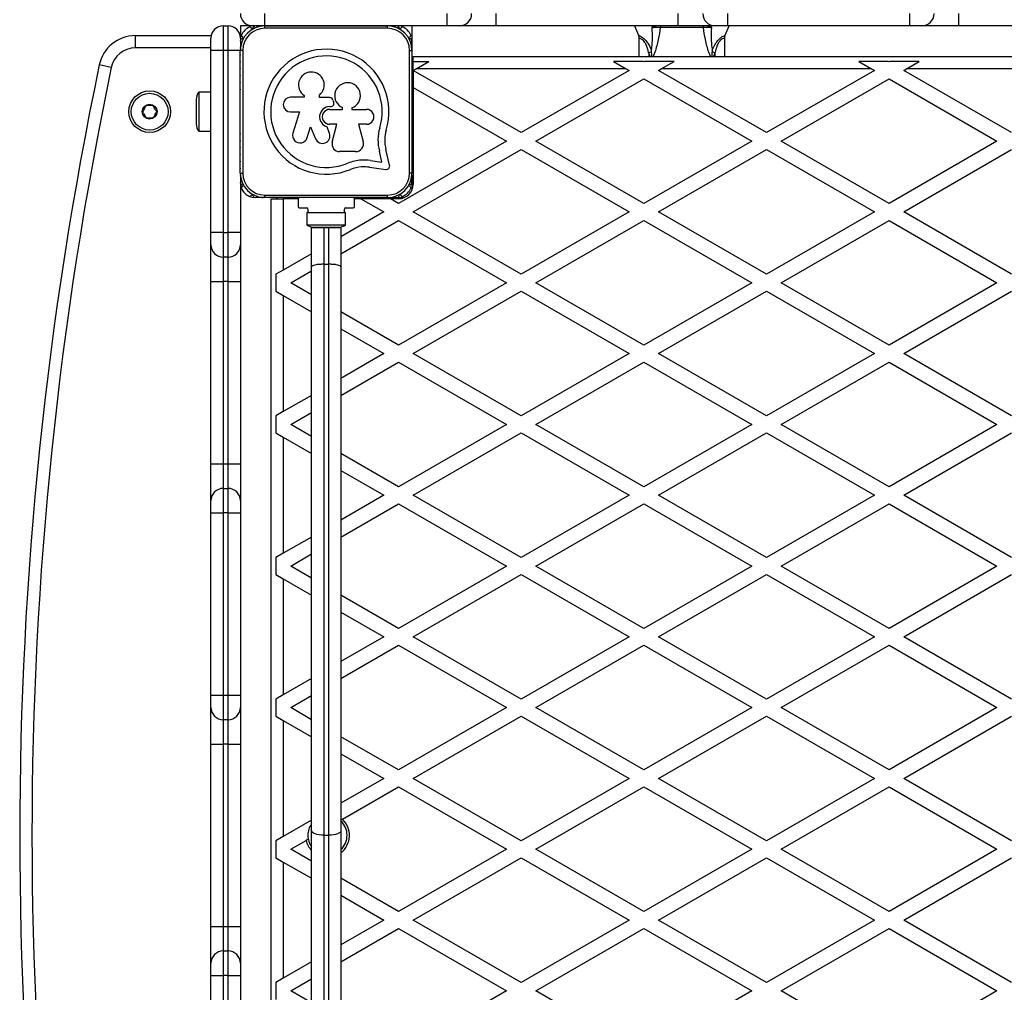
# Model space of a CAD drawing. Units: millimetres. Extents: x 0 to 6029, y 0 to 5682.
# Drawn here: x 1500 to 1902, y 1778 to 2175 of the extents above; entities that cross this region are included whole.
import ezdxf

# ---------------------------------------------------------------- set-up
doc = ezdxf.new("R2010")
doc.units = ezdxf.units.MM

msp = doc.modelspace()

# ---------------------------------------------------------------- linework, layer by layer
at = {"color": 7, "linetype": 'Continuous', "lineweight": 25, "ltscale": 30}
for p, q in [((1600, 2172), (1600, 2177)), ((1674.29, 2172), (1674.29, 2177)), ((1694.29, 2172), (1694.29, 2177)), ((1768.57, 2172), (1768.57, 2177)), ((1788.57, 2177), (1788.57, 2172)), ((1862.86, 2177), (1862.86, 2172)), ((1882.86, 2177), (1882.86, 2172)), ((1583, 2172), (1583, 2162)), ((1583, 2172), (1585, 2172)), ((1585, 2162), (1585, 2172)), ((1590, 2172), (1590, 2168)), ((1595, 2172), (1590, 2172)), ((1596.03, 2172), (1595, 2172)), ((1598.86, 2172), (1596.26, 2172)), ((1600, 2172), (1599.09, 2172)), ((1599.97, 2171), (1599.97, 2172)), ((1599.97, 2172), (1649.97, 2172)), ((1649.97, 2171), (1599.97, 2171)), ((1601.68, 2172), (1600, 2172)), ((1604.51, 2172), (1601.92, 2172)), ((1607.34, 2172), (1604.74, 2172)), ((1610.17, 2172), (1607.57, 2172)), ((1613, 2172), (1610.4, 2172)), ((1615.83, 2172), (1613.23, 2172)), ((1616.09, 2172), (1615.8, 2172)), ((1633.92, 2172), (1616.06, 2172)), ((1621, 2172), (1621, 2172)), ((1629, 2172), (1629, 2172)), ((1634.09, 2172), (1633.87, 2172)), ((1636.74, 2172), (1634.05, 2172)), ((1639.57, 2172), (1636.88, 2172)), ((1642.4, 2172), (1639.71, 2172)), ((1645.23, 2172), (1642.53, 2172)), ((1648.06, 2172), (1645.36, 2172)), ((1650.89, 2172), (1648.19, 2172)), ((1649.97, 2171), (1649.97, 2172)), ((1653.71, 2172), (1651.02, 2172)), ((1674.29, 2172), (1653.85, 2172)), ((1660, 2157), (1660, 2172)), ((1679.29, 2172), (1674.29, 2172)), ((1694.29, 2172), (1679.29, 2172)), ((1768.57, 2172), (1694.29, 2172)), ((1750.67, 2172), (1752.27, 2168.15)), ((1778.81, 2171.35), (1761.19, 2171.35)), ((1783.57, 2172), (1768.57, 2172)), ((1788.57, 2172), (1783.57, 2172)), ((1787.72, 2168.13), (1789.33, 2172)), ((1862.86, 2172), (1788.57, 2172)), ((1867.86, 2172), (1862.86, 2172)), ((1882.86, 2172), (1867.86, 2172)), ((1957.14, 2172), (1882.86, 2172)), ((1547.14, 2168), (1547.14, 2163)), ((1547.14, 2168), (1578.1, 2168)), ((1578, 2162), (1578, 2167)), ((1589.9, 2168), (1590, 2168)), ((1590, 2168), (1590, 2167)), ((1590, 2167), (1590, 2166.1)), ((1590, 2165.55), (1590, 2163.27)), ((1752.5, 2167), (1752.5, 2159.5)), ((1787.5, 2159.5), (1787.5, 2166.99)), ((1578, 2087.71), (1578, 2162)), ((1583, 2162), (1578, 2162)), ((1583, 2162), (1583, 2087.71)), ((1585, 2162), (1583, 2162)), ((1585, 2087.71), (1585, 2162)), ((1589.97, 2112), (1589.97, 2162)), ((1590.97, 2162), (1589.97, 2162)), ((1590.97, 2162), (1590.97, 2112)), ((1658.97, 2112), (1658.97, 2162)), ((1658.97, 2162), (1659.97, 2162)), ((1659.97, 2162), (1659.97, 2112)), ((1757.67, 2161.42), (1756.5, 2160.93)), ((1783.5, 2160.93), (1782.33, 2161.42)), ((1537.35, 2155.05), (1532.46, 2156.07)), ((1660.5, 2157), (1660, 2157)), ((1660, 2157), (1660, 2138.92)), ((1660.5, 2157.5), (1660.5, 2159.5)), ((1660.5, 2159.5), (2179.5, 2159.5)), ((1660.5, 2157.5), (1666.82, 2157.5)), ((1660.5, 2153.85), (1660.5, 2157.5)), ((1661.63, 2154.5), (1666.82, 2157.5)), ((1754.18, 2157.5), (1742.18, 2157.5)), ((1742.18, 2157.5), (1747.37, 2154.5)), ((1754.5, 2157.31), (1754.18, 2157.5)), ((1754.82, 2157.5), (1754.5, 2157.31)), ((1766.82, 2157.5), (1754.82, 2157.5)), ((1761.63, 2154.5), (1766.82, 2157.5)), ((1854.18, 2157.5), (1842.18, 2157.5)), ((1842.18, 2157.5), (1847.37, 2154.5)), ((1854.5, 2157.31), (1854.18, 2157.5)), ((1854.82, 2157.5), (1854.5, 2157.31)), ((1866.82, 2157.5), (1854.82, 2157.5)), ((1861.63, 2154.5), (1866.82, 2157.5)), ((1660.5, 2153.85), (1661.63, 2154.5)), ((1704.5, 2128.45), (1660.5, 2153.85)), ((1660.5, 2153.85), (1660.5, 2146.92)), ((1747.37, 2154.5), (1661.63, 2154.5)), ((1748.5, 2153.85), (1704.5, 2128.45)), ((1747.37, 2154.5), (1748.5, 2153.85)), ((1760.5, 2153.85), (1761.63, 2154.5)), ((1804.5, 2128.45), (1760.5, 2153.85)), ((1847.37, 2154.5), (1761.63, 2154.5)), ((1848.5, 2153.85), (1804.5, 2128.45)), ((1847.37, 2154.5), (1848.5, 2153.85)), ((1860.5, 2153.85), (1861.63, 2154.5)), ((1904.5, 2128.45), (1860.5, 2153.85)), ((1947.37, 2154.5), (1861.63, 2154.5)), ((1710.5, 2124.98), (1754.5, 2150.39)), ((1754.5, 2150.39), (1798.5, 2124.98)), ((1810.5, 2124.98), (1854.5, 2150.39)), ((1854.5, 2150.39), (1898.5, 2124.98)), ((1578, 2144.9), (1573, 2144.9)), ((1573, 2144.9), (1573, 2129.1)), ((1589.97, 2146.13), (1589.97, 2145.92)), ((1660.5, 2146.92), (1660.5, 2107.5)), ((1660.5, 2146.92), (1698.5, 2124.98)), ((1572, 2142), (1572, 2132)), ((1615.99, 2142.92), (1610.49, 2142.92)), ((1615.99, 2143.57), (1615.99, 2142.92)), ((1622.2, 2142.74), (1622.2, 2143.8)), ((1626.39, 2142.74), (1622.2, 2142.74)), ((1660, 2141), (1659.97, 2141)), ((1610.49, 2136.89), (1614.07, 2136.89)), ((1614.07, 2136.89), (1611.4, 2128.21)), ((1626.43, 2139.06), (1626.7, 2139.06)), ((1626.43, 2137.95), (1631.7, 2137.95)), ((1631.7, 2137.95), (1631.7, 2138.68)), ((1635.49, 2138.6), (1635.49, 2137.95)), ((1635.49, 2137.95), (1641.4, 2137.95)), ((1660, 2138.95), (1660, 2137)), ((1660, 2137), (1660, 2135.06)), ((1659.97, 2133), (1660, 2133)), ((1660, 2135.08), (1660, 2117)), ((1573, 2129.1), (1578, 2129.1)), ((1589.97, 2128.08), (1589.97, 2127.87)), ((1617.23, 2126.42), (1618.58, 2130.78)), ((1618.58, 2130.78), (1620.68, 2125.9)), ((1626.37, 2128.09), (1625.43, 2130.87)), ((1629.26, 2131.85), (1626.43, 2131.85)), ((1627.44, 2124.54), (1629.26, 2131.85)), ((1641.4, 2131.85), (1638.1, 2131.85)), ((1638.1, 2131.85), (1640.08, 2124.85)), ((1698.5, 2124.98), (1654.5, 2099.58)), ((1754.5, 2099.58), (1710.5, 2124.98)), ((1798.5, 2124.98), (1754.5, 2099.58)), ((1854.5, 2099.58), (1810.5, 2124.98)), ((1898.5, 2124.98), (1854.5, 2099.58)), ((1636.97, 2120.75), (1630.41, 2120.75)), ((1647.72, 2116.44), (1646.66, 2120.94)), ((1650.85, 2115.18), (1649.34, 2121.61)), ((1660, 2123), (1659.97, 2123)), ((1660.5, 2096.12), (1704.5, 2121.52)), ((1704.5, 2121.52), (1748.5, 2096.12)), ((1760.5, 2096.12), (1804.5, 2121.52)), ((1804.5, 2121.52), (1848.5, 2096.12)), ((1860.5, 2096.12), (1904.5, 2121.52)), ((1643.07, 2117.07), (1647.72, 2116.44)), ((1660.5, 2117), (1660, 2117)), ((1589.97, 2112), (1590.97, 2112)), ((1642.7, 2114.33), (1649.27, 2113.44)), ((1659.97, 2112), (1658.97, 2112)), ((1590, 2110.73), (1590, 2108.45)), ((1590, 2107.9), (1590, 2087.71)), ((1659.96, 2111.07), (1659.96, 2111.6)), ((1659.96, 2111), (1660.5, 2111)), ((1660, 2105.1), (1660, 2111)), ((1596.03, 2102), (1596, 2102)), ((1598.86, 2102), (1596.26, 2102)), ((1599.68, 2102), (1599.09, 2102)), ((1599.97, 2103), (1649.97, 2103)), ((1599.97, 2102), (1599.97, 2103)), ((1649.97, 2102), (1599.97, 2102)), ((1602.5, 1582.5), (1602.5, 2101.5)), ((1602.5, 2101.5), (1607.5, 2101.5)), ((1605, 2101.5), (1605, 2102)), ((1607.5, 2101.5), (1607.5, 2072.44)), ((1613.5, 2101.5), (1607.5, 2101.5)), ((1613.5, 2101.5), (1613.5, 2098.3)), ((1615.87, 2102), (1616.01, 2102)), ((1639.17, 2101.5), (1636.5, 2101.5)), ((1636.5, 2098.3), (1636.5, 2101.5)), ((1639.17, 2101.5), (1648.5, 2096.12)), ((1651.17, 2101.5), (1639.17, 2101.5)), ((1645, 2101.5), (1645, 2102)), ((1649.97, 2102), (1649.97, 2103)), ((1650, 2102), (1650, 2101.5)), ((1650.25, 2102), (1650.89, 2102)), ((1651.02, 2102), (1653.71, 2102)), ((1654.5, 2099.58), (1651.17, 2101.5)), ((1654.5, 2101.5), (1651.17, 2101.5)), ((1653.85, 2102), (1656.9, 2102)), ((1614, 2097.8), (1617, 2097.8)), ((1617.1, 2095.9), (1617.1, 2090.9)), ((1617.1, 2095.9), (1618, 2095.9)), ((1617.5, 2097.3), (1617.5, 2096.4)), ((1618, 2095.9), (1632, 2095.9)), ((1648.5, 2096.12), (1631, 2086.01)), ((1632, 2095.9), (1632.9, 2095.9)), ((1632.5, 2096.4), (1632.5, 2097.3)), ((1632.9, 2090.9), (1632.9, 2095.9)), ((1633, 2097.8), (1636, 2097.8)), ((1704.5, 2070.71), (1660.5, 2096.12)), ((1748.5, 2096.12), (1704.5, 2070.71)), ((1804.5, 2070.71), (1760.5, 2096.12)), ((1848.5, 2096.12), (1804.5, 2070.71)), ((1904.5, 2070.71), (1860.5, 2096.12)), ((1631, 2079.08), (1654.5, 2092.65)), ((1654.5, 2092.65), (1698.5, 2067.25)), ((1710.5, 2067.25), (1754.5, 2092.65)), ((1754.5, 2092.65), (1798.5, 2067.25)), ((1810.5, 2067.25), (1854.5, 2092.65)), ((1854.5, 2092.65), (1898.5, 2067.25)), ((1617.1, 2090.9), (1632.9, 2090.9)), ((1619, 2089.8), (1619, 2090.01)), ((1619, 2089.8), (1624, 2089.8)), ((1619, 2073.79), (1619, 2089.8)), ((1620, 2089.9), (1630, 2089.9)), ((1624, 2089.8), (1624, 2074.8)), ((1624, 2089.8), (1626, 2089.8)), ((1626, 2074.8), (1626, 2089.8)), ((1626, 2089.8), (1631, 2089.8)), ((1631, 2090.01), (1631, 2089.8)), ((1631, 2089.8), (1631, 2073.79)), ((1583, 2087.71), (1578, 2087.71)), ((1578, 2082.71), (1578, 2087.71)), ((1583, 2087.71), (1585, 2087.71)), ((1583, 2087.71), (1583, 2077.71)), ((1585, 2077.71), (1585, 2087.71)), ((1590, 2087.71), (1585, 2087.71)), ((1590, 2087.71), (1590, 2082.71)), ((1578, 2067.71), (1578, 2082.71)), ((1590, 2082.71), (1590, 2067.71)), ((1585, 2077.71), (1583, 2077.71)), ((1583, 2077.71), (1583, 2067.71)), ((1585, 2067.71), (1585, 2077.71)), ((1619, 2079.08), (1607.5, 2072.44)), ((1607.5, 2072.44), (1604.5, 2070.71)), ((1610.5, 2067.25), (1619, 2072.16)), ((1619, 1843.94), (1619, 2073.79)), ((1624, 2074.8), (1624, 1842)), ((1624, 2074.8), (1626, 2074.8)), ((1626, 1842), (1626, 2074.8)), ((1631, 2073.79), (1631, 1843.94)), ((1604.5, 2070.71), (1604.5, 2063.78)), ((1578, 2067.71), (1583, 2067.71)), ((1578, 1993.43), (1578, 2067.71)), ((1585, 2067.71), (1583, 2067.71)), ((1583, 2067.71), (1583, 1993.43)), ((1585, 2067.71), (1590, 2067.71)), ((1585, 1993.43), (1585, 2067.71)), ((1590, 2067.71), (1590, 1993.43)), ((1604.5, 2063.78), (1607.5, 2062.05)), ((1619, 2062.34), (1610.5, 2067.25)), ((1698.5, 2067.25), (1654.5, 2041.84)), ((1660.5, 2038.38), (1704.5, 2063.78)), ((1704.5, 2063.78), (1748.5, 2038.38)), ((1754.5, 2041.84), (1710.5, 2067.25)), ((1798.5, 2067.25), (1754.5, 2041.84)), ((1760.5, 2038.38), (1804.5, 2063.78)), ((1804.5, 2063.78), (1848.5, 2038.38)), ((1854.5, 2041.84), (1810.5, 2067.25)), ((1898.5, 2067.25), (1854.5, 2041.84)), ((1860.5, 2038.38), (1904.5, 2063.78)), ((1607.5, 2062.05), (1607.5, 2014.71)), ((1607.5, 2062.05), (1619, 2055.41)), ((1654.5, 2041.84), (1631, 2055.41)), ((1631, 2048.48), (1648.5, 2038.38)), ((1648.5, 2038.38), (1631, 2028.28)), ((1704.5, 2012.98), (1660.5, 2038.38)), ((1748.5, 2038.38), (1704.5, 2012.98)), ((1804.5, 2012.98), (1760.5, 2038.38)), ((1848.5, 2038.38), (1804.5, 2012.98)), ((1904.5, 2012.98), (1860.5, 2038.38)), ((1631, 2021.35), (1654.5, 2034.92)), ((1654.5, 2034.92), (1698.5, 2009.51)), ((1710.5, 2009.51), (1754.5, 2034.92)), ((1754.5, 2034.92), (1798.5, 2009.51)), ((1810.5, 2009.51), (1854.5, 2034.92)), ((1854.5, 2034.92), (1898.5, 2009.51)), ((1619, 2021.35), (1607.5, 2014.71)), ((1607.5, 2014.71), (1604.5, 2012.98)), ((1604.5, 2012.98), (1604.5, 2006.05)), ((1610.5, 2009.51), (1619, 2014.42)), ((1619, 2004.61), (1610.5, 2009.51)), ((1698.5, 2009.51), (1654.5, 1984.11)), ((1754.5, 1984.11), (1710.5, 2009.51)), ((1798.5, 2009.51), (1754.5, 1984.11)), ((1854.5, 1984.11), (1810.5, 2009.51)), ((1898.5, 2009.51), (1854.5, 1984.11)), ((1604.5, 2006.05), (1607.5, 2004.32)), ((1607.5, 2004.32), (1607.5, 1956.97)), ((1607.5, 2004.32), (1619, 1997.68)), ((1660.5, 1980.65), (1704.5, 2006.05)), ((1704.5, 2006.05), (1748.5, 1980.65)), ((1760.5, 1980.65), (1804.5, 2006.05)), ((1804.5, 2006.05), (1848.5, 1980.65)), ((1860.5, 1980.65), (1904.5, 2006.05)), ((1654.5, 1984.11), (1631, 1997.68)), ((1578, 1993.43), (1583, 1993.43)), ((1578, 1978.43), (1578, 1993.43)), ((1583, 1993.43), (1583, 1983.43)), ((1583, 1993.43), (1585, 1993.43)), ((1585, 1983.43), (1585, 1993.43)), ((1585, 1993.43), (1590, 1993.43)), ((1590, 1993.43), (1590, 1978.43)), ((1631, 1990.75), (1648.5, 1980.65)), ((1583, 1983.43), (1583, 1973.43)), ((1583, 1983.43), (1585, 1983.43)), ((1585, 1973.43), (1585, 1983.43)), ((1648.5, 1980.65), (1631, 1970.54)), ((1704.5, 1955.24), (1660.5, 1980.65)), ((1748.5, 1980.65), (1704.5, 1955.24)), ((1804.5, 1955.24), (1760.5, 1980.65)), ((1848.5, 1980.65), (1804.5, 1955.24)), ((1904.5, 1955.24), (1860.5, 1980.65)), ((1578, 1973.43), (1578, 1978.43)), ((1590, 1978.43), (1590, 1973.43)), ((1631, 1963.61), (1654.5, 1977.18)), ((1654.5, 1977.18), (1698.5, 1951.78)), ((1710.5, 1951.78), (1754.5, 1977.18)), ((1754.5, 1977.18), (1798.5, 1951.78)), ((1810.5, 1951.78), (1854.5, 1977.18)), ((1854.5, 1977.18), (1898.5, 1951.78)), ((1578, 1899.14), (1578, 1973.43)), ((1578, 1973.43), (1583, 1973.43)), ((1585, 1973.43), (1583, 1973.43)), ((1583, 1973.43), (1583, 1899.14)), ((1585, 1973.43), (1590, 1973.43)), ((1585, 1899.14), (1585, 1973.43)), ((1590, 1973.43), (1590, 1899.14)), ((1619, 1963.61), (1607.5, 1956.97)), ((1607.5, 1956.97), (1604.5, 1955.24)), ((1610.5, 1951.78), (1619, 1956.69)), ((1604.5, 1955.24), (1604.5, 1948.31)), ((1619, 1946.87), (1610.5, 1951.78)), ((1698.5, 1951.78), (1654.5, 1926.37)), ((1754.5, 1926.37), (1710.5, 1951.78)), ((1798.5, 1951.78), (1754.5, 1926.37)), ((1854.5, 1926.37), (1810.5, 1951.78)), ((1898.5, 1951.78), (1854.5, 1926.37)), ((1604.5, 1948.31), (1607.5, 1946.58)), ((1660.5, 1922.91), (1704.5, 1948.31)), ((1704.5, 1948.31), (1748.5, 1922.91)), ((1760.5, 1922.91), (1804.5, 1948.31)), ((1804.5, 1948.31), (1848.5, 1922.91)), ((1860.5, 1922.91), (1904.5, 1948.31)), ((1607.5, 1946.58), (1607.5, 1899.24)), ((1607.5, 1946.58), (1619, 1939.94)), ((1654.5, 1926.37), (1631, 1939.94)), ((1631, 1933.01), (1648.5, 1922.91)), ((1648.5, 1922.91), (1631, 1912.81)), ((1631, 1905.88), (1654.5, 1919.45)), ((1654.5, 1919.45), (1698.5, 1894.04)), ((1704.5, 1897.51), (1660.5, 1922.91)), ((1748.5, 1922.91), (1704.5, 1897.51)), ((1710.5, 1894.04), (1754.5, 1919.45)), ((1754.5, 1919.45), (1798.5, 1894.04)), ((1804.5, 1897.51), (1760.5, 1922.91)), ((1848.5, 1922.91), (1804.5, 1897.51)), ((1810.5, 1894.04), (1854.5, 1919.45)), ((1854.5, 1919.45), (1898.5, 1894.04)), ((1904.5, 1897.51), (1860.5, 1922.91)), ((1619, 1905.88), (1607.5, 1899.24)), ((1578, 1899.14), (1583, 1899.14)), ((1578, 1894.14), (1578, 1899.14)), ((1583, 1899.14), (1583, 1889.14)), ((1583, 1899.14), (1585, 1899.14)), ((1585, 1889.14), (1585, 1899.14)), ((1585, 1899.14), (1590, 1899.14)), ((1590, 1899.14), (1590, 1894.14)), ((1607.5, 1899.24), (1604.5, 1897.51)), ((1604.5, 1897.51), (1604.5, 1890.58)), ((1610.5, 1894.04), (1619, 1898.95)), ((1578, 1879.14), (1578, 1894.14)), ((1590, 1894.14), (1590, 1879.14)), ((1619, 1889.14), (1610.5, 1894.04)), ((1698.5, 1894.04), (1654.5, 1868.64)), ((1754.5, 1868.64), (1710.5, 1894.04)), ((1798.5, 1894.04), (1754.5, 1868.64)), ((1854.5, 1868.64), (1810.5, 1894.04)), ((1898.5, 1894.04), (1854.5, 1868.64)), ((1585, 1889.14), (1583, 1889.14)), ((1583, 1889.14), (1583, 1879.14)), ((1585, 1879.14), (1585, 1889.14)), ((1604.5, 1890.58), (1607.5, 1888.85)), ((1607.5, 1888.85), (1607.5, 1841.5)), ((1607.5, 1888.85), (1619, 1882.21)), ((1660.5, 1865.18), (1704.5, 1890.58)), ((1704.5, 1890.58), (1748.5, 1865.18)), ((1760.5, 1865.18), (1804.5, 1890.58)), ((1804.5, 1890.58), (1848.5, 1865.18)), ((1860.5, 1865.18), (1904.5, 1890.58)), ((1578, 1879.14), (1583, 1879.14)), ((1578, 1804.86), (1578, 1879.14)), ((1585, 1879.14), (1583, 1879.14)), ((1583, 1879.14), (1583, 1804.86)), ((1585, 1879.14), (1590, 1879.14)), ((1585, 1804.86), (1585, 1879.14)), ((1590, 1879.14), (1590, 1804.86)), ((1654.5, 1868.64), (1631, 1882.21)), ((1631, 1875.28), (1648.5, 1865.18)), ((1648.5, 1865.18), (1631, 1855.07)), ((1704.5, 1839.77), (1660.5, 1865.18)), ((1748.5, 1865.18), (1704.5, 1839.77)), ((1804.5, 1839.77), (1760.5, 1865.18)), ((1848.5, 1865.18), (1804.5, 1839.77)), ((1904.5, 1839.77), (1860.5, 1865.18)), ((1631.65, 1848.52), (1654.5, 1861.71)), ((1654.5, 1861.71), (1698.5, 1836.31)), ((1710.5, 1836.31), (1754.5, 1861.71)), ((1754.5, 1861.71), (1798.5, 1836.31)), ((1810.5, 1836.31), (1854.5, 1861.71)), ((1854.5, 1861.71), (1898.5, 1836.31)), ((1618.95, 1848.12), (1607.5, 1841.5)), ((1631.65, 1848.52), (1630.74, 1847.99)), ((1619, 1608.19), (1619, 1843.94)), ((1631, 1843.94), (1631, 1608.19)), ((1607.5, 1841.5), (1604.5, 1839.77)), ((1604.5, 1839.77), (1604.5, 1832.84)), ((1610.5, 1836.31), (1616.78, 1839.93)), ((1617.69, 1840.46), (1616.78, 1839.93)), ((1624, 1842), (1626, 1842)), ((1624, 1842), (1624, 1609.2)), ((1626, 1609.2), (1626, 1842)), ((1619, 1831.4), (1610.5, 1836.31)), ((1698.5, 1836.31), (1654.5, 1810.9)), ((1754.5, 1810.9), (1710.5, 1836.31)), ((1798.5, 1836.31), (1754.5, 1810.9)), ((1854.5, 1810.9), (1810.5, 1836.31)), ((1898.5, 1836.31), (1854.5, 1810.9)), ((1604.5, 1832.84), (1607.5, 1831.11)), ((1607.5, 1831.11), (1607.5, 1783.77)), ((1607.5, 1831.11), (1619, 1824.47)), ((1660.5, 1807.44), (1704.5, 1832.84)), ((1704.5, 1832.84), (1748.5, 1807.44)), ((1760.5, 1807.44), (1804.5, 1832.84)), ((1804.5, 1832.84), (1848.5, 1807.44)), ((1860.5, 1807.44), (1904.5, 1832.84)), ((1654.5, 1810.9), (1631, 1824.47)), ((1631, 1817.54), (1648.5, 1807.44)), ((1648.5, 1807.44), (1631, 1797.34)), ((1704.5, 1782.04), (1660.5, 1807.44)), ((1748.5, 1807.44), (1704.5, 1782.04)), ((1804.5, 1782.04), (1760.5, 1807.44)), ((1848.5, 1807.44), (1804.5, 1782.04)), ((1904.5, 1782.04), (1860.5, 1807.44)), ((1578, 1804.86), (1583, 1804.86)), ((1578, 1789.86), (1578, 1804.86)), ((1583, 1804.86), (1583, 1794.86)), ((1583, 1804.86), (1585, 1804.86)), ((1585, 1794.86), (1585, 1804.86)), ((1585, 1804.86), (1590, 1804.86)), ((1590, 1804.86), (1590, 1789.86)), ((1631, 1790.41), (1654.5, 1803.98)), ((1654.5, 1803.98), (1698.5, 1778.57)), ((1710.5, 1778.57), (1754.5, 1803.98)), ((1754.5, 1803.98), (1798.5, 1778.57)), ((1810.5, 1778.57), (1854.5, 1803.98)), ((1854.5, 1803.98), (1898.5, 1778.57)), ((1583, 1794.86), (1583, 1784.86)), ((1583, 1794.86), (1585, 1794.86)), ((1585, 1784.86), (1585, 1794.86)), ((1578, 1784.86), (1578, 1789.86)), ((1590, 1789.86), (1590, 1784.86)), ((1619, 1790.41), (1607.5, 1783.77)), ((1578, 1784.86), (1583, 1784.86)), ((1578, 1710.57), (1578, 1784.86)), ((1585, 1784.86), (1583, 1784.86)), ((1583, 1784.86), (1583, 1710.57)), ((1585, 1784.86), (1590, 1784.86)), ((1585, 1710.57), (1585, 1784.86)), ((1590, 1784.86), (1590, 1710.57)), ((1607.5, 1783.77), (1604.5, 1782.04)), ((1610.5, 1778.57), (1619, 1783.48)), ((1604.5, 1782.04), (1604.5, 1775.11)), ((1619, 1773.67), (1610.5, 1778.57)), ((1698.5, 1778.57), (1654.5, 1753.17)), ((1754.5, 1753.17), (1710.5, 1778.57)), ((1798.5, 1778.57), (1754.5, 1753.17)), ((1854.5, 1753.17), (1810.5, 1778.57)), ((1898.5, 1778.57), (1854.5, 1753.17))]:
    msp.add_line(p, q, dxfattribs=at)
at = {"color": 1, "linetype": 'Continuous', "lineweight": 25, "ltscale": 30}
for p, q in [((1578, 2163), (1547.14, 2163)), ((1589.97, 2162), (1585, 2162)), ((1757.1, 2159.5), (1756.5, 2160.93)), ((1756.5, 2160.93), (1756.5, 2159.5)), ((1783.5, 2160.93), (1782.9, 2159.5)), ((1783.5, 2160.93), (1783.5, 2159.5))]:
    msp.add_line(p, q, dxfattribs=at)
at = {"color": 7, "linetype": 'Continuous', "lineweight": 25, "ltscale": 30, "flags": 128}
for points in [[(1601.95, 2172), (1601.8, 2172.01), (1601.65, 2172)], [(1604.77, 2172), (1604.63, 2172.01), (1604.48, 2172)], [(1607.6, 2172), (1607.46, 2172.01), (1607.31, 2172)], [(1610.43, 2172), (1610.29, 2172.01), (1610.14, 2172)], [(1613.26, 2172), (1613.11, 2172.01), (1612.97, 2172)], [(1636.92, 2172), (1636.81, 2172), (1636.7, 2172)], [(1639.75, 2172), (1639.64, 2172), (1639.53, 2172)], [(1642.58, 2172), (1642.47, 2172), (1642.35, 2172)], [(1645.41, 2172), (1645.3, 2172), (1645.18, 2172)], [(1648.24, 2172), (1648.12, 2172), (1648.01, 2172)], [(1589.97, 2160.27), (1589.96, 2160.17), (1589.97, 2160.06)], [(1589.97, 2157.45), (1589.96, 2157.34), (1589.97, 2157.23)], [(1589.97, 2154.62), (1589.96, 2154.51), (1589.97, 2154.41)], [(1589.97, 2151.79), (1589.96, 2151.68), (1589.97, 2151.58)], [(1589.97, 2148.96), (1589.96, 2148.85), (1589.97, 2148.75)], [(1589.97, 2125.25), (1589.96, 2125.15), (1589.97, 2125.04)], [(1589.97, 2122.42), (1589.96, 2122.32), (1589.97, 2122.21)], [(1589.97, 2119.59), (1589.96, 2119.49), (1589.97, 2119.38)], [(1589.97, 2116.77), (1589.96, 2116.66), (1589.97, 2116.55)], [(1589.97, 2113.94), (1589.96, 2113.83), (1589.97, 2113.73)], [(1601.73, 2102), (1601.8, 2101.99), (1601.87, 2102)], [(1604.56, 2102), (1604.63, 2101.99), (1604.7, 2102)], [(1607.39, 2102), (1607.46, 2101.99), (1607.53, 2102)], [(1610.21, 2102), (1610.29, 2101.99), (1610.36, 2102)], [(1613.04, 2102), (1613.11, 2101.99), (1613.19, 2102)], [(1624, 1842), (1623.02, 1842.04), (1622.09, 1842.15), (1621.22, 1842.33), (1620.46, 1842.57), (1619.84, 1842.86), (1619.38, 1843.2), (1619.1, 1843.56), (1619, 1843.94)], [(1631, 1843.94), (1630.9, 1843.56), (1630.62, 1843.2), (1630.16, 1842.86), (1629.54, 1842.57), (1628.78, 1842.33), (1627.91, 1842.15), (1626.98, 1842.04), (1626, 1842)]]:
    msp.add_lwpolyline(points, dxfattribs=at)
at = {"color": 1, "linetype": 'Continuous', "lineweight": 25, "ltscale": 30, "flags": 128}
for points in [[(1761.38, 2172), (1761.26, 2171.68), (1761.19, 2171.35)], [(1778.62, 2172), (1778.74, 2171.68), (1778.81, 2171.35)]]:
    msp.add_lwpolyline(points, dxfattribs=at)
at = {"color": 7, "linetype": 'Continuous', "lineweight": 25, "ltscale": 900}
for radius in [8.5, 7.5, 3]:
    msp.add_circle((1553, 2137), radius, dxfattribs=at)
for centre, radius, start, end in [((1595, 2177), 5, 180, 270), ((1679.29, 2177), 5, 270, 0), ((1783.57, 2177), 5, 180, 270), ((1867.86, 2177), 5, 270, 0), ((1583, 2167), 5, 90, 180), ((1585, 2167), 5, 0, 90), ((1599.97, 2162), 10, 90, 180), ((1590.74, 2168.03), 0.342, 157.6767, 250.5288), ((1596.16, 2165.81), 6.2, 112.3233, 157.6767), ((1599.97, 2162), 9, 90, 180), ((1593.94, 2171.23), 0.342, 19.4712, 112.3233), ((1594.73, 2171.51), 0.5, 199.4712, 340.5288), ((1596.14, 2171.01), 1, 32.346, 160.5288), ((1598.97, 2171.01), 1, 74.3352, 118.28), ((1649.97, 2162), 10, 360, 90), ((1649.97, 2162), 9, 360, 90), ((1650.95, 2171), 1, 62.7621, 104.759), ((1653.78, 2171), 1, 19.4712, 147.2024), ((1655.19, 2171.5), 0.5, 199.4712, 340.5288), ((1655.99, 2171.22), 0.342, 67.6767, 160.5288), ((1653.76, 2165.8), 6.2, 22.3233, 67.6767), ((1659.18, 2168.03), 0.342, 289.4714, 22.3233), ((1547.14, 2153), 15, 90, 168.1993), ((1590.96, 2165.83), 1, 109.4712, 237.4559), ((1590.46, 2167.24), 0.5, 289.4712, 70.5288), ((1659.46, 2167.24), 0.5, 109.4714, 250.5287), ((1658.96, 2165.82), 1, 303.2658, 70.5287), ((1547.14, 2153), 10, 90, 168.1993), ((1590.96, 2163), 1, 152.4568, 194.8569), ((1625.08, 2137), 25.49, 342.8705, 292.5151), ((1658.96, 2162.99), 1, 347.2829, 25.3633), ((3035.73, 1842), 1535.73, 168.19935, 191.80065), ((1625.08, 2137), 22.73, 342.8247, 292.5151), ((3035.73, 1842), 1530.73, 168.19935, 191.80065), ((1618.94, 2147.92), 5.26, 308.3294, 235.8449), ((1633.7, 2143.54), 5.26, 290.0184, 247.6499), ((1576.7, 2142), 4.7, 141.9488, 180), ((1610.49, 2139.91), 3.02, 90, 270), ((1626.39, 2141.31), 1.43, 16.9934, 89.9999), ((1626.7, 2140.49), 1.43, 270, 23.5195), ((1633.77, 2143.57), 6.29, 196.9934, 203.5195), ((1626.43, 2134.9), 4.16, 90, 256.0917), ((1626.43, 2134.9), 3.05, 89.8716, 270.1284), ((1641.4, 2134.9), 3.05, 270, 90.0002), ((1576.7, 2132), 4.7, 180, 218.0512), ((1614.31, 2127.31), 3.05, 162.7942, 342.9959), ((1623.48, 2127.11), 3.05, 203.325, 18.662), ((1663.52, 2125.37), 17.43, 163.6114, 194.6987), ((1663.52, 2125.37), 14.67, 163.6802, 194.8332), ((1630.41, 2123.8), 3.05, 166.0658, 269.9999), ((1636.97, 2123.98), 3.23, 269.9999, 15.7638), ((1640.22, 2100.47), 16.81, 93.0651, 112.5151), ((1640.07, 2094.99), 22.29, 82.2556, 91.9038), ((1599.97, 2112), 10, 180, 270), ((1599.97, 2112), 9, 180, 270), ((1640.22, 2100.47), 14.05, 93.178, 112.5151), ((1640.07, 2094.99), 19.52, 82.2556, 91.8206), ((1649.46, 2114.85), 1.43, 262.2556, 13.207), ((1649.97, 2112), 10, 270, 360), ((1649.97, 2112), 9, 270, 360), ((1590.96, 2111), 1, 165.2499, 207.3332), ((1590.96, 2108.17), 1, 122.6895, 250.5288), ((1596, 2108), 6, 180, 270), ((1658.96, 2108.18), 1, 289.4712, 56.5883), ((1658.96, 2111.01), 1, 334.8636, 12.5934), ((1590.74, 2105.97), 0.342, 109.4712, 202.3233), ((1596.16, 2108.19), 6.2, 202.3233, 247.6767), ((1590.46, 2106.76), 0.5, 289.4712, 70.5288), ((1654.5, 2107.5), 6, 270, 0), ((1653.76, 2108.2), 6.2, 292.3233, 337.6767), ((1659.46, 2106.76), 0.5, 109.4712, 250.5288), ((1659.18, 2105.97), 0.342, 337.6767, 70.5288), ((1593.94, 2102.77), 0.342, 247.6767, 340.5288), ((1594.73, 2102.49), 0.5, 19.4712, 160.5288), ((1596.14, 2102.99), 1, 199.4712, 327.1891), ((1598.97, 2102.99), 1, 243.135, 284.2384), ((1614, 2101.5), 0.5, 97.3441, 180), ((1636, 2101.5), 0.5, 0, 82.6557), ((1650.95, 2103), 1, 256.7362, 295.754), ((1653.78, 2103), 1, 213.2638, 340.5288), ((1655.19, 2102.5), 0.5, 19.4712, 160.5288), ((1655.99, 2102.78), 0.342, 199.4712, 292.3233), ((1614, 2098.3), 0.5, 180, 270), ((1617, 2097.3), 0.5, 0, 90), ((1618, 2096.4), 0.5, 180, 270), ((1632, 2096.4), 0.5, 270, 0), ((1633, 2097.3), 0.5, 90, 180), ((1636, 2098.3), 0.5, 270, 0), ((1620, 2094.6), 4.71, 231.9488, 270), ((1630, 2094.6), 4.71, 270, 308.0512), ((1583, 2082.71), 5, 180, 270), ((1585, 2082.71), 5, 270, 0), ((1583, 1978.43), 5, 90, 180), ((1585, 1978.43), 5, 0, 90), ((1583, 1894.14), 5, 180, 270), ((1585, 1894.14), 5, 270, 0), ((1625.5, 1842), 8.96, 307.8676, 46.67), ((1625.5, 1842), 8, 313.4325, 46.5675), ((1625.5, 1842), 8, 144.3409, 180), ((1625.5, 1842), 8.96, 193.33, 223.494), ((1625.5, 1842), 8, 180, 215.6591), ((1583, 1789.86), 5, 90, 180), ((1585, 1789.86), 5, 0, 90)]:
    msp.add_arc(centre, radius, start, end, dxfattribs=at)
at = {"color": 1, "linetype": 'Continuous', "lineweight": 25, "ltscale": 30}
for points, knots in [([(1752.27, 2168.15), (1752.27, 2168.15), (1752.18, 2168.19), (1752.49, 2168.08), (1753.13, 2167.8), (1754.08, 2167.25), (1755.16, 2166.29), (1756.45, 2164.54), (1757.15, 2163.04), (1757.59, 2162.07)], [0, 0, 0, 0, 0.002727, 0.141605, 0.262532, 0.381415, 0.529523, 0.696902, 1, 1, 1, 1]), ([(1757.93, 2171.22), (1757.93, 2171.22), (1758.06, 2171.27), (1758.61, 2171.51), (1759.15, 2171.79), (1759.57, 2172)], [0, 0, 0, 0, 0.006374, 0.237335, 1, 1, 1, 1]), ([(1757.93, 2171.22), (1757.93, 2171.22), (1757.93, 2171.23), (1757.95, 2171.33), (1758.01, 2171.6), (1758.08, 2171.84), (1758.13, 2172)], [0, 0, 0, 0, 0.015115, 0.04045, 0.38682, 1, 1, 1, 1]), ([(1761.19, 2171.35), (1760.96, 2169.7), (1760.62, 2167.17), (1759.8, 2163.79), (1759.08, 2161.42), (1758.52, 2160.08), (1758.29, 2159.5)], [0, 0, 0, 0, 0.4025877, 0.616932, 0.8358728, 1, 1, 1, 1]), ([(1781.71, 2159.5), (1781.48, 2160.08), (1780.93, 2161.4), (1780.2, 2163.77), (1779.39, 2167.14), (1779.04, 2169.69), (1778.81, 2171.35)], [0, 0, 0, 0, 0.163918, 0.377477, 0.596892, 1, 1, 1, 1]), ([(1780.43, 2172), (1780.85, 2171.79), (1781.39, 2171.51), (1781.94, 2171.27), (1782.07, 2171.22), (1782.07, 2171.22)], [0, 0, 0, 0, 0.762665, 0.993626, 1, 1, 1, 1]), ([(1781.87, 2172), (1781.92, 2171.84), (1781.99, 2171.6), (1782.05, 2171.33), (1782.07, 2171.23), (1782.07, 2171.22), (1782.07, 2171.22)], [0, 0, 0, 0, 0.61318, 0.95955, 0.984885, 1, 1, 1, 1]), ([(1782.41, 2162.07), (1782.75, 2162.82), (1783.37, 2164.18), (1784.46, 2165.85), (1785.55, 2166.97), (1786.54, 2167.64), (1787.32, 2168), (1787.72, 2168.15), (1787.7, 2168.14), (1787.69, 2168.14)], [0, 0, 0, 0, 0.2346428, 0.4244961, 0.5673527, 0.6915487, 0.8133696, 0.9453196, 1, 1, 1, 1]), ([(1756.5, 2160.93), (1756.48, 2160.99), (1756.21, 2162.14), (1755.76, 2163.77), (1754.83, 2165.5), (1754.22, 2166.14), (1753.71, 2166.54), (1753.18, 2166.81), (1752.68, 2166.96), (1752.43, 2167.02), (1752.5, 2167), (1752.5, 2167)], [0, 0, 0, 0, 0.020011, 0.358733, 0.512297, 0.622383, 0.642405, 0.748731, 0.862492, 0.997992, 1, 1, 1, 1]), ([(1787.47, 2166.99), (1787.47, 2166.99), (1787.49, 2167), (1787.17, 2166.93), (1786.55, 2166.7), (1785.76, 2166.17), (1784.93, 2165.15), (1784.17, 2163.45), (1783.75, 2161.96), (1783.52, 2161.03), (1783.5, 2160.93)], [0, 0, 0, 0, 0.049631, 0.177607, 0.290483, 0.400291, 0.527031, 0.705541, 0.969687, 1, 1, 1, 1])]:
    msp.add_open_spline(points, degree=3, knots=knots, dxfattribs=at)
at = {"color": 7, "linetype": 'Continuous', "lineweight": 25, "ltscale": 30}
for points, knots in [([(1752.25, 2168.14), (1752.32, 2167.96), (1752.48, 2167.6), (1752.47, 2167.2), (1752.47, 2167)], [0, 0, 0, 0, 0.4907, 1, 1, 1, 1]), ([(1757.59, 2162.07), (1757.59, 2162.07), (1757.61, 2162.15), (1757.74, 2162.98), (1757.93, 2164.61), (1758.08, 2167.6), (1757.99, 2169.8), (1757.93, 2171.22)], [0, 0, 0, 0, 0.001073, 0.027809, 0.283014, 0.53893, 1, 1, 1, 1]), ([(1761.19, 2171.35), (1760.97, 2171.36), (1760.55, 2171.38), (1759.63, 2171.36), (1758.72, 2171.3), (1758.16, 2171.24), (1757.93, 2171.22)], [0, 0, 0, 0, 0.268557, 0.537022, 0.807371, 1, 1, 1, 1]), ([(1782.07, 2171.22), (1781.84, 2171.24), (1781.28, 2171.3), (1780.37, 2171.36), (1779.45, 2171.38), (1779.03, 2171.36), (1778.81, 2171.35)], [0, 0, 0, 0, 0.192629, 0.462978, 0.731443, 1, 1, 1, 1]), ([(1782.07, 2171.22), (1782.01, 2169.8), (1781.92, 2167.56), (1782.08, 2164.49), (1782.27, 2162.86), (1782.41, 2162.07), (1782.41, 2162.07)], [0, 0, 0, 0, 0.461771, 0.72767, 0.998927, 1, 1, 1, 1]), ([(1787.52, 2166.99), (1787.52, 2167.22), (1787.51, 2167.61), (1787.67, 2167.97), (1787.73, 2168.13)], [0, 0, 0, 0, 0.573234, 1, 1, 1, 1]), ([(1757.67, 2161.42), (1757.65, 2161.63), (1757.62, 2161.85), (1757.59, 2162.07), (1757.59, 2162.07)], [0, 0, 0, 0, 0.9808271, 1, 1, 1, 1]), ([(1757.75, 2159.5), (1757.75, 2159.96), (1757.76, 2160.6), (1757.69, 2161.24), (1757.67, 2161.42)], [0, 0, 0, 0, 0.712614, 1, 1, 1, 1]), ([(1782.33, 2161.42), (1782.31, 2161.24), (1782.24, 2160.6), (1782.25, 2159.96), (1782.25, 2159.5)], [0, 0, 0, 0, 0.287386, 1, 1, 1, 1]), ([(1782.41, 2162.07), (1782.41, 2162.07), (1782.38, 2161.85), (1782.35, 2161.63), (1782.33, 2161.42)], [0, 0, 0, 0, 0.019173, 1, 1, 1, 1]), ([(1551.56, 2139.5), (1551.35, 2139.14), (1551, 2138.53), (1550.48, 2137.64), (1550.23, 2137.2), (1550.11, 2137)], [0, 0, 0, 0, 0.439126, 0.751374, 1, 1, 1, 1]), ([(1550.11, 2137), (1550.32, 2136.64), (1550.67, 2136.03), (1551.19, 2135.14), (1551.44, 2134.7), (1551.56, 2134.5)], [0, 0, 0, 0, 0.439126, 0.751374, 1, 1, 1, 1]), ([(1554.44, 2139.5), (1554.33, 2139.5), (1553.89, 2139.5), (1553.08, 2139.5), (1552.2, 2139.5), (1551.72, 2139.5), (1551.56, 2139.5)], [0, 0, 0, 0, 0.128556, 0.480154, 0.815069, 1, 1, 1, 1]), ([(1555.89, 2137), (1555.68, 2137.36), (1555.33, 2137.97), (1554.81, 2138.86), (1554.56, 2139.3), (1554.44, 2139.5)], [0, 0, 0, 0, 0.439126, 0.751374, 1, 1, 1, 1]), ([(1554.44, 2134.5), (1554.65, 2134.86), (1555, 2135.47), (1555.52, 2136.36), (1555.77, 2136.8), (1555.89, 2137)], [0, 0, 0, 0, 0.439126, 0.751374, 1, 1, 1, 1]), ([(1660, 2135.08), (1660.16, 2135.8), (1660.45, 2137.08), (1660.14, 2138.36), (1660, 2138.92)], [0, 0, 0, 0, 0.5571086, 1, 1, 1, 1]), ([(1551.56, 2134.5), (1551.72, 2134.5), (1552.2, 2134.5), (1553.08, 2134.5), (1553.89, 2134.5), (1554.33, 2134.5), (1554.44, 2134.5)], [0, 0, 0, 0, 0.184931, 0.519846, 0.871444, 1, 1, 1, 1]), ([(1624, 2074.8), (1623.45, 2074.79), (1622.34, 2074.77), (1620.86, 2074.6), (1619.72, 2074.35), (1619.12, 2074.06), (1619, 2073.87), (1619, 2073.79), (1619, 2073.79)], [0, 0, 0, 0, 0.209374, 0.418685, 0.629822, 0.844937, 0.997138, 1, 1, 1, 1]), ([(1631, 2073.79), (1631, 2073.79), (1631, 2073.87), (1630.88, 2074.06), (1630.28, 2074.35), (1629.14, 2074.6), (1627.66, 2074.77), (1626.55, 2074.79), (1626, 2074.8)], [0, 0, 0, 0, 0.002862, 0.155063, 0.370178, 0.581315, 0.790626, 1, 1, 1, 1])]:
    msp.add_open_spline(points, degree=3, knots=knots, dxfattribs=at)

doc.saveas('drawing.dxf')
